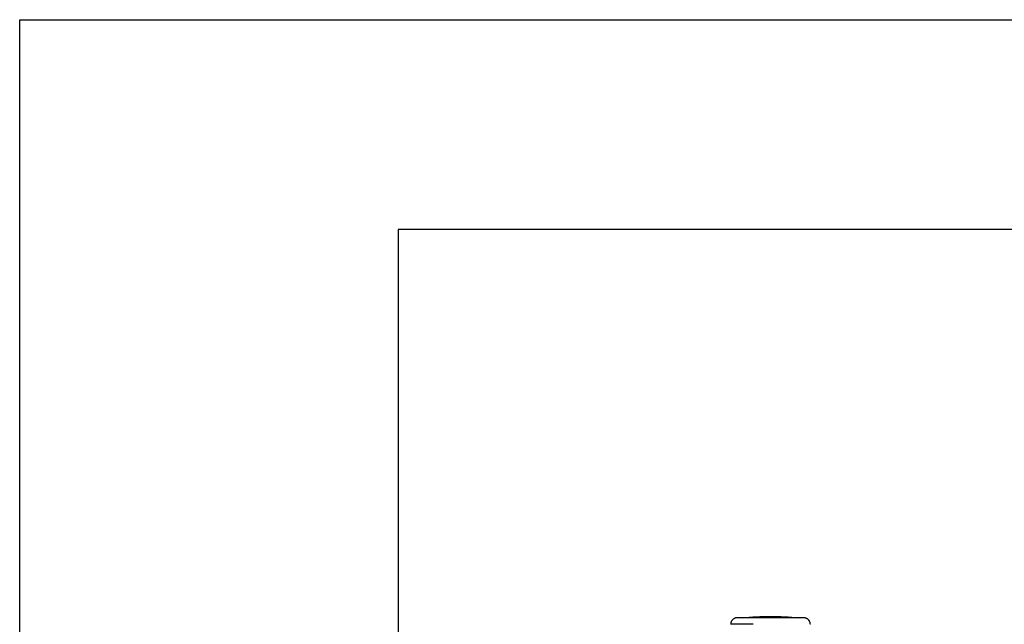
# Model space of a CAD drawing. Extents: x 0 to 2001, y 84 to 2884.
# Drawn here: x 181 to 628, y 2610 to 2884 of the extents above; entities that cross this region are included whole.
import ezdxf

# ---------------------------------------------------------------- set-up
doc = ezdxf.new("R2010")
doc.units = 0
for name, color, linetype in [('タンク', 7, 'CONTINUOUS'), ('便器', 7, 'CONTINUOUS'), ('枠', 7, 'CONTINUOUS')]:
    doc.layers.add(name, color=color, linetype=linetype)

msp = doc.modelspace()

# ---------------------------------------------------------------- linework, layer by layer
at = {"layer": 'タンク', "color": 6, "linetype": 'CONTINUOUS'}
msp.add_line((513.693, 2610.252), (503.546, 2610.252), dxfattribs=at)
at = {"layer": 'タンク', "color": 6, "linetype": 'CONTINUOUS', "flags": 128}
for points in [[(506.545, 2613.198), (506.543, 2613.198), (506.538, 2613.198), (506.531, 2613.198), (506.521, 2613.197), (506.508, 2613.196), (506.494, 2613.195), (506.478, 2613.194), (506.461, 2613.193), (506.443, 2613.192), (506.424, 2613.191), (506.405, 2613.19), (506.367, 2613.188), (506.328, 2613.185), (506.29, 2613.183), (506.251, 2613.18), (506.212, 2613.177), (506.174, 2613.173), (506.135, 2613.169), (506.096, 2613.164), (506.056, 2613.159), (506.017, 2613.153), (505.977, 2613.147), (505.917, 2613.135), (505.857, 2613.122), (505.796, 2613.107), (505.735, 2613.09), (505.675, 2613.072), (505.615, 2613.052), (505.555, 2613.032), (505.497, 2613.01), (505.439, 2612.987), (505.383, 2612.964), (505.327, 2612.94), (505.274, 2612.916), (505.222, 2612.891), (505.172, 2612.865), (505.122, 2612.839), (505.073, 2612.812), (505.026, 2612.785), (504.979, 2612.757), (504.933, 2612.727), (504.887, 2612.697), (504.842, 2612.666), (504.797, 2612.634), (504.741, 2612.593), (504.685, 2612.549), (504.63, 2612.504), (504.576, 2612.457), (504.522, 2612.409), (504.468, 2612.359), (504.415, 2612.307), (504.363, 2612.254), (504.312, 2612.198), (504.261, 2612.141), (504.211, 2612.082), (504.153, 2612.011), (504.097, 2611.936), (504.042, 2611.86), (503.989, 2611.782), (503.939, 2611.702), (503.891, 2611.62), (503.847, 2611.536), (503.805, 2611.451), (503.767, 2611.365), (503.732, 2611.278), (503.702, 2611.19), (503.682, 2611.123), (503.664, 2611.056), (503.648, 2610.989), (503.634, 2610.922), (503.622, 2610.855), (503.611, 2610.788), (503.601, 2610.721), (503.592, 2610.655), (503.584, 2610.59), (503.576, 2610.525), (503.569, 2610.461), (503.566, 2610.432), (503.563, 2610.404), (503.56, 2610.377), (503.557, 2610.351), (503.554, 2610.328), (503.552, 2610.306), (503.55, 2610.288), (503.548, 2610.273), (503.547, 2610.262), (503.546, 2610.255), (503.546, 2610.252)], [(515.006, 2613.198), (514.997, 2613.198), (514.97, 2613.198), (514.927, 2613.198), (514.87, 2613.198), (514.8, 2613.198), (514.72, 2613.198), (514.63, 2613.198), (514.532, 2613.198), (514.429, 2613.198), (514.321, 2613.198), (514.21, 2613.198), (513.981, 2613.198), (513.748, 2613.198), (513.511, 2613.198), (513.271, 2613.198), (513.028, 2613.198), (512.783, 2613.198), (512.535, 2613.198), (512.286, 2613.198), (512.035, 2613.198), (511.783, 2613.198), (511.53, 2613.198), (511.245, 2613.198), (510.96, 2613.198), (510.675, 2613.198), (510.389, 2613.198), (510.104, 2613.198), (509.818, 2613.198), (509.533, 2613.198), (509.248, 2613.198), (508.963, 2613.198), (508.679, 2613.198), (508.395, 2613.198), (508.205, 2613.198), (508.018, 2613.198), (507.835, 2613.198), (507.658, 2613.198), (507.488, 2613.198), (507.329, 2613.198), (507.181, 2613.198), (507.047, 2613.198), (506.928, 2613.198), (506.826, 2613.198), (506.744, 2613.198), (506.734, 2613.198), (506.725, 2613.198), (506.716, 2613.198), (506.706, 2613.198), (506.696, 2613.198), (506.685, 2613.198), (506.674, 2613.198), (506.661, 2613.198), (506.648, 2613.198), (506.633, 2613.198), (506.616, 2613.198), (506.607, 2613.198), (506.599, 2613.198), (506.59, 2613.198), (506.581, 2613.198), (506.573, 2613.198), (506.565, 2613.198), (506.558, 2613.198), (506.553, 2613.198), (506.549, 2613.198), (506.546, 2613.198), (506.545, 2613.198)], [(536.649, 2613.198), (536.649, 2613.198), (536.648, 2613.198), (536.646, 2613.198), (536.643, 2613.198), (536.639, 2613.198), (536.636, 2613.198), (536.631, 2613.198), (536.627, 2613.198), (536.623, 2613.198), (536.618, 2613.198), (536.614, 2613.198), (536.606, 2613.198), (536.598, 2613.198), (536.592, 2613.198), (536.586, 2613.198), (536.58, 2613.198), (536.576, 2613.198), (536.571, 2613.198), (536.567, 2613.198), (536.563, 2613.198), (536.559, 2613.198), (536.555, 2613.198), (536.508, 2613.198), (536.447, 2613.198), (536.373, 2613.198), (536.288, 2613.198), (536.194, 2613.198), (536.091, 2613.198), (535.982, 2613.198), (535.867, 2613.198), (535.748, 2613.198), (535.627, 2613.198), (535.505, 2613.198), (535.295, 2613.198), (535.085, 2613.198), (534.877, 2613.198), (534.67, 2613.198), (534.463, 2613.198), (534.257, 2613.198), (534.051, 2613.198), (533.845, 2613.198), (533.64, 2613.198), (533.434, 2613.198), (533.227, 2613.198), (532.934, 2613.198), (532.639, 2613.198), (532.343, 2613.198), (532.047, 2613.198), (531.75, 2613.198), (531.452, 2613.198), (531.153, 2613.198), (530.855, 2613.198), (530.555, 2613.198), (530.256, 2613.198), (529.956, 2613.198), (529.599, 2613.198), (529.241, 2613.198), (528.883, 2613.198), (528.525, 2613.198), (528.168, 2613.198), (527.81, 2613.198), (527.452, 2613.198), (527.094, 2613.198), (526.737, 2613.198), (526.38, 2613.198), (526.022, 2613.198), (525.649, 2613.198), (525.276, 2613.198), (524.903, 2613.198), (524.529, 2613.198), (524.153, 2613.198), (523.777, 2613.198), (523.398, 2613.198), (523.018, 2613.198), (522.635, 2613.198), (522.249, 2613.198), (521.861, 2613.198), (521.49, 2613.198), (521.117, 2613.198), (520.743, 2613.198), (520.369, 2613.198), (519.996, 2613.198), (519.624, 2613.198), (519.255, 2613.198), (518.889, 2613.198), (518.528, 2613.198), (518.173, 2613.198), (517.824, 2613.198), (517.622, 2613.198), (517.422, 2613.198), (517.224, 2613.198), (517.028, 2613.198), (516.833, 2613.198), (516.64, 2613.198), (516.447, 2613.198), (516.255, 2613.198), (516.063, 2613.198), (515.871, 2613.198), (515.679, 2613.198), (515.588, 2613.198), (515.498, 2613.198), (515.411, 2613.198), (515.329, 2613.198), (515.252, 2613.198), (515.184, 2613.198), (515.124, 2613.198), (515.075, 2613.198), (515.038, 2613.198), (515.014, 2613.198), (515.006, 2613.198)], [(539.649, 2610.252), (539.648, 2610.256), (539.647, 2610.266), (539.645, 2610.282), (539.643, 2610.303), (539.639, 2610.328), (539.636, 2610.358), (539.632, 2610.39), (539.628, 2610.425), (539.623, 2610.462), (539.618, 2610.499), (539.614, 2610.537), (539.607, 2610.594), (539.6, 2610.65), (539.592, 2610.706), (539.584, 2610.761), (539.576, 2610.815), (539.567, 2610.869), (539.557, 2610.922), (539.546, 2610.975), (539.533, 2611.028), (539.519, 2611.081), (539.504, 2611.134), (539.48, 2611.207), (539.453, 2611.279), (539.423, 2611.351), (539.39, 2611.423), (539.356, 2611.494), (539.319, 2611.565), (539.281, 2611.634), (539.242, 2611.702), (539.202, 2611.768), (539.161, 2611.832), (539.12, 2611.894), (539.088, 2611.941), (539.056, 2611.986), (539.024, 2612.03), (538.991, 2612.072), (538.958, 2612.113), (538.925, 2612.154), (538.892, 2612.193), (538.858, 2612.231), (538.824, 2612.268), (538.789, 2612.304), (538.753, 2612.34), (538.717, 2612.375), (538.68, 2612.409), (538.642, 2612.443), (538.603, 2612.476), (538.564, 2612.509), (538.523, 2612.541), (538.481, 2612.573), (538.438, 2612.605), (538.393, 2612.637), (538.348, 2612.668), (538.301, 2612.699), (538.238, 2612.739), (538.173, 2612.779), (538.106, 2612.818), (538.038, 2612.856), (537.968, 2612.892), (537.897, 2612.928), (537.825, 2612.961), (537.752, 2612.992), (537.68, 2613.021), (537.607, 2613.046), (537.534, 2613.069), (537.481, 2613.084), (537.427, 2613.097), (537.374, 2613.108), (537.321, 2613.119), (537.267, 2613.128), (537.214, 2613.136), (537.159, 2613.143), (537.104, 2613.15), (537.049, 2613.156), (536.992, 2613.162), (536.935, 2613.169), (536.897, 2613.172), (536.859, 2613.176), (536.823, 2613.18), (536.788, 2613.184), (536.756, 2613.187), (536.726, 2613.19), (536.7, 2613.193), (536.679, 2613.195), (536.663, 2613.197), (536.653, 2613.198), (536.649, 2613.198)]]:
    msp.add_lwpolyline(points, dxfattribs=at)
at = {"layer": 'タンク', "color": 6, "linetype": 'CONTINUOUS'}
msp.add_arc((521.597, 2494.484), 119.214, 83.78795, 96.21205, dxfattribs=at)
at = {"layer": '便器', "color": 7, "linetype": 'CONTINUOUS'}
for p, q in [((1226.5, 2789), (353, 2789)), ((353, 2789), (353, 1914))]:
    msp.add_line(p, q, dxfattribs=at)
at = {"layer": '枠', "color": 7, "linetype": 'CONTINUOUS'}
for p, q in [((181.5, 2884), (2001.5, 2884)), ((181.5, 84), (181.5, 2884))]:
    msp.add_line(p, q, dxfattribs=at)

doc.saveas('drawing.dxf')
